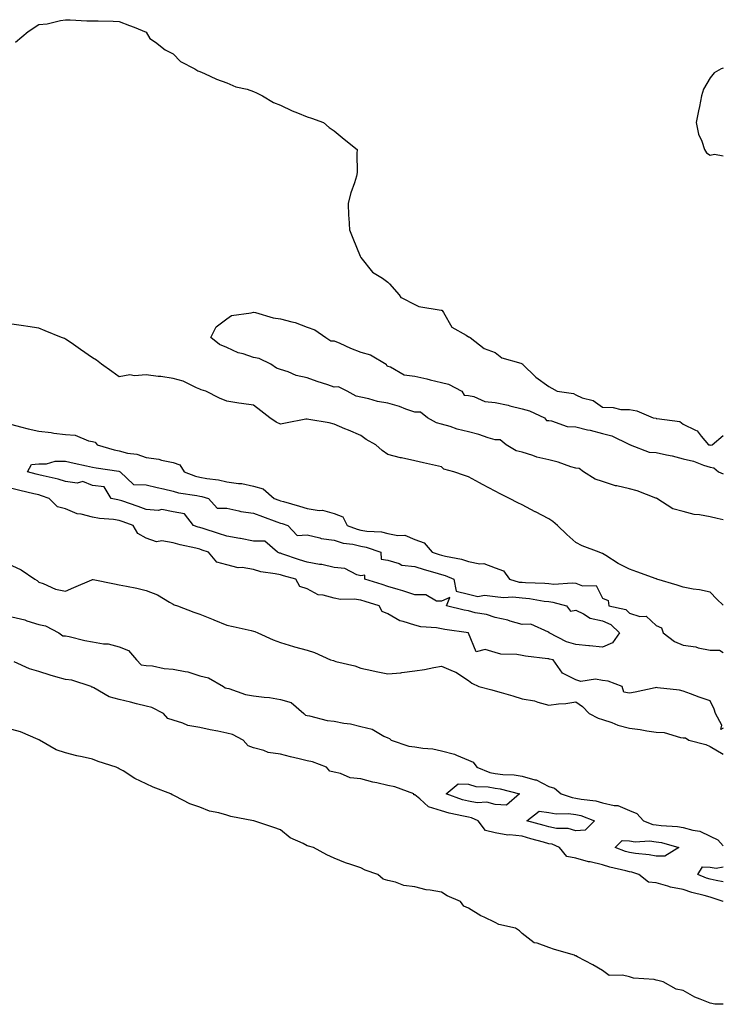
# Model space of a CAD drawing. Units: inches. Extents: x 960563 to 963203, y 7253018 to 7255658.
# Drawn here: x 962941 to 963203, y 7253354 to 7253720 of the extents above; entities that cross this region are included whole.
import ezdxf

# ---------------------------------------------------------------- set-up
doc = ezdxf.new("R2010")
doc.units = ezdxf.units.IN
doc.header["$MEASUREMENT"] = 0
doc.layers.add('Contour_96057253', color=7, linetype='Continuous', true_color=0xa1f219)

msp = doc.modelspace()

# ---------------------------------------------------------------- linework, layer by layer
at = {"layer": 'Contour_96057253'}
for points in [[(962939.32, 7253711.92, 3159), (962944.11, 7253715.86, 3159), (962948.05, 7253718.42, 3159), (962951.23, 7253718.74, 3159), (962956.12, 7253719.99, 3159), (962958.05, 7253720.23, 3159), (962959.77, 7253720.2, 3159), (962965.95, 7253719.82, 3159), (962968.05, 7253719.79, 3159), (962970.21, 7253719.76, 3159), (962975.75, 7253719.62, 3159), (962978.05, 7253719.58, 3159), (962981.87, 7253718.1, 3159), (962983.63, 7253717.5, 3159), (962988.05, 7253715.55, 3159), (962989.36, 7253713.23, 3159), (962991.55, 7253711.92, 3159), (962995.18, 7253709.05, 3159), (962998.05, 7253707.47, 3159), (963000.85, 7253704.72, 3159), (963006.2, 7253701.92, 3159), (963007.34, 7253701.21, 3159), (963008.05, 7253700.91, 3159), (963009.82, 7253700.15, 3159), (963014.18, 7253698.05, 3159), (963018.05, 7253696.7, 3159), (963021.42, 7253695.29, 3159), (963025.66, 7253694.31, 3159), (963028.05, 7253693.55, 3159), (963029.12, 7253692.99, 3159), (963031.43, 7253691.92, 3159), (963035.51, 7253689.38, 3159), (963038.05, 7253688.38, 3159), (963042.42, 7253686.3, 3159), (963044.38, 7253685.59, 3159), (963048.05, 7253684.09, 3159), (963049.63, 7253683.5, 3159), (963054.14, 7253681.92, 3159), (963056.19, 7253680.06, 3159), (963058.05, 7253678.88, 3159), (963061.82, 7253675.69, 3159), (963066.68, 7253671.92, 3159), (963066.51, 7253670.38, 3159), (963066.64, 7253663.33, 3159), (963066.42, 7253661.92, 3159), (963065.66, 7253659.53, 3159), (963064.27, 7253655.7, 3159), (963063.23, 7253651.92, 3159), (963063.36, 7253647.23, 3159), (963063.53, 7253646.44, 3159), (963063.72, 7253641.92, 3159), (963065.02, 7253638.89, 3159), (963067.75, 7253632.22, 3159), (963067.87, 7253631.92, 3159), (963067.94, 7253631.81, 3159), (963068.05, 7253631.69, 3159), (963072.3, 7253626.17, 3159), (963076.02, 7253623.95, 3159), (963078.05, 7253622.55, 3159), (963078.35, 7253622.22, 3159), (963078.72, 7253621.92, 3159), (963082.22, 7253617.75, 3159), (963082.93, 7253616.8, 3159), (963083.28, 7253616.69, 3159), (963088.05, 7253614.19, 3159), (963089.55, 7253613.42, 3159), (963097.86, 7253612.11, 3159), (963098.05, 7253612.05, 3159), (963098.14, 7253612.01, 3159), (963098.28, 7253611.92, 3159), (963098.82, 7253611.15, 3159), (963101.85, 7253605.72, 3159), (963107.22, 7253602.75, 3159), (963108.05, 7253602.17, 3159), (963108.21, 7253602.08, 3159), (963108.66, 7253601.92, 3159), (963113.93, 7253597.8, 3159), (963118.05, 7253596.32, 3159), (963120.47, 7253594.34, 3159), (963127.64, 7253592.33, 3159), (963128.05, 7253592.14, 3159), (963128.17, 7253592.04, 3159), (963128.27, 7253591.92, 3159), (963133.22, 7253587.09, 3159), (963138.05, 7253583.65, 3159), (963139.13, 7253583, 3159), (963141.06, 7253581.92, 3159), (963147.15, 7253581.02, 3159), (963148.05, 7253580.49, 3159), (963150.49, 7253579.48, 3159), (963154.55, 7253578.42, 3159), (963158.05, 7253575.9, 3159), (963162.01, 7253575.88, 3159), (963164.86, 7253575.11, 3159), (963168.05, 7253575.07, 3159), (963170.76, 7253574.63, 3159), (963176.84, 7253571.92, 3159), (963177.95, 7253571.82, 3159), (963178.05, 7253571.76, 3159), (963178.28, 7253571.69, 3159), (963186.8, 7253570.67, 3159), (963188.05, 7253569.65, 3159), (963192.59, 7253567.38, 3159), (963193.31, 7253567.18, 3159), (963194.81, 7253565.16, 3159), (963197.53, 7253561.92, 3159), (963197.99, 7253561.86, 3159), (963198.05, 7253561.84, 3159), (963198.15, 7253561.82, 3159), (963198.83, 7253561.92, 3159), (963203, 7253565.36, 3159)], [(963203, 7253702.24, 3160), (963202.22, 7253701.92, 3160), (963199.54, 7253700.43, 3160), (963198.05, 7253698.59, 3160), (963195.64, 7253694.33, 3160), (963194.87, 7253691.92, 3160), (963194.08, 7253687.95, 3160), (963193.7, 7253686.27, 3160), (963192.87, 7253681.92, 3160), (963193.78, 7253677.65, 3160), (963195.03, 7253674.94, 3160), (963196, 7253671.92, 3160), (963196.79, 7253670.66, 3160), (963198.05, 7253669.82, 3160), (963199.77, 7253670.2, 3160), (963203, 7253669.58, 3160)], [(963203, 7253533.95, 3158), (963200.68, 7253534.55, 3158), (963198.05, 7253535.09, 3158), (963194.1, 7253535.87, 3158), (963192.13, 7253536, 3158), (963188.05, 7253537.1, 3158), (963184.2, 7253538.07, 3158), (963178.22, 7253541.92, 3158), (963178.13, 7253542, 3158), (963178.05, 7253542, 3158), (963177.93, 7253542.04, 3158), (963170.89, 7253544.76, 3158), (963168.05, 7253545.56, 3158), (963163.31, 7253546.66, 3158), (963162.84, 7253546.71, 3158), (963158.05, 7253548.26, 3158), (963155.25, 7253549.12, 3158), (963150.95, 7253551.92, 3158), (963149.28, 7253553.15, 3158), (963148.05, 7253553.18, 3158), (963146.23, 7253553.74, 3158), (963141.54, 7253555.41, 3158), (963138.05, 7253556.33, 3158), (963133.49, 7253557.36, 3158), (963132.01, 7253557.96, 3158), (963128.05, 7253559.15, 3158), (963125.86, 7253559.73, 3158), (963122.07, 7253561.92, 3158), (963119.87, 7253563.74, 3158), (963118.05, 7253563.75, 3158), (963115.45, 7253564.52, 3158), (963111.95, 7253565.82, 3158), (963108.05, 7253566.74, 3158), (963103.87, 7253567.74, 3158), (963101.27, 7253568.7, 3158), (963098.05, 7253569.64, 3158), (963096.2, 7253570.07, 3158), (963092.84, 7253571.92, 3158), (963090.16, 7253574.03, 3158), (963088.05, 7253574.12, 3158), (963084.73, 7253575.24, 3158), (963082.34, 7253576.21, 3158), (963078.05, 7253577.4, 3158), (963074.23, 7253578.1, 3158), (963070.95, 7253579.02, 3158), (963068.05, 7253579.64, 3158), (963066.23, 7253580.1, 3158), (963062.88, 7253581.92, 3158), (963059.63, 7253583.5, 3158), (963058.05, 7253583.45, 3158), (963055.72, 7253584.25, 3158), (963051.69, 7253585.56, 3158), (963048.05, 7253586.88, 3158), (963043.88, 7253587.75, 3158), (963040.92, 7253589.05, 3158), (963038.05, 7253589.93, 3158), (963036.56, 7253590.43, 3158), (963034.51, 7253591.92, 3158), (963030.19, 7253594.06, 3158), (963028.05, 7253594.47, 3158), (963024.18, 7253595.79, 3158), (963022.36, 7253596.23, 3158), (963018.05, 7253598.21, 3158), (963015.35, 7253599.22, 3158), (963012.15, 7253601.92, 3158), (963014.16, 7253605.81, 3158), (963018.05, 7253608.83, 3158), (963019.87, 7253610.1, 3158), (963027.19, 7253611.06, 3158), (963028.05, 7253611.36, 3158), (963028.73, 7253611.24, 3158), (963035.39, 7253609.26, 3158), (963038.05, 7253608.9, 3158), (963042.29, 7253607.68, 3158), (963043.57, 7253607.44, 3158), (963048.05, 7253605.7, 3158), (963050.9, 7253604.77, 3158), (963055, 7253601.92, 3158), (963056.83, 7253600.7, 3158), (963058.05, 7253600.69, 3158), (963060.22, 7253599.75, 3158), (963064.1, 7253597.97, 3158), (963068.05, 7253596.39, 3158), (963071.57, 7253595.44, 3158), (963077.47, 7253591.92, 3158), (963077.53, 7253591.4, 3158), (963078.05, 7253591.23, 3158), (963079.03, 7253590.94, 3158), (963084.13, 7253588, 3158), (963088.05, 7253587.52, 3158), (963092.62, 7253586.49, 3158), (963093.83, 7253586.14, 3158), (963098.05, 7253585.09, 3158), (963100.67, 7253584.54, 3158), (963105.61, 7253581.92, 3158), (963106.53, 7253580.4, 3158), (963108.05, 7253580.31, 3158), (963110.07, 7253579.9, 3158), (963114.2, 7253578.07, 3158), (963118.05, 7253577.65, 3158), (963122.81, 7253576.68, 3158), (963123.54, 7253576.43, 3158), (963128.05, 7253575.27, 3158), (963130.76, 7253574.63, 3158), (963136.44, 7253571.92, 3158), (963137.14, 7253571.01, 3158), (963138.05, 7253571.01, 3158), (963139.06, 7253570.91, 3158), (963144.9, 7253568.77, 3158), (963148.05, 7253568.59, 3158), (963152.44, 7253567.53, 3158), (963153.46, 7253567.33, 3158), (963158.05, 7253566.08, 3158), (963161.45, 7253565.32, 3158), (963167.85, 7253562.12, 3158), (963168.05, 7253562.05, 3158), (963168.15, 7253562.02, 3158), (963168.27, 7253561.92, 3158), (963175.33, 7253559.2, 3158), (963178.05, 7253559.04, 3158), (963181.81, 7253558.16, 3158), (963183.91, 7253557.78, 3158), (963188.05, 7253556.68, 3158), (963191.93, 7253555.8, 3158), (963195.61, 7253554.36, 3158), (963198.05, 7253553.64, 3158), (963199.46, 7253553.33, 3158), (963201.22, 7253551.92, 3158), (963203, 7253551.09, 3158)], [(963203, 7253502.21, 3159), (963200.64, 7253504.51, 3159), (963198.05, 7253507.04, 3159), (963194.07, 7253507.94, 3159), (963191.74, 7253508.23, 3159), (963188.05, 7253508.92, 3159), (963185.76, 7253509.63, 3159), (963178.27, 7253511.92, 3159), (963178.11, 7253511.98, 3159), (963178.05, 7253511.99, 3159), (963177.94, 7253512.03, 3159), (963170.73, 7253514.6, 3159), (963168.05, 7253515.56, 3159), (963163.85, 7253517.72, 3159), (963159.21, 7253520.76, 3159), (963158.05, 7253521.48, 3159), (963157.69, 7253521.56, 3159), (963156.74, 7253521.92, 3159), (963150.42, 7253524.29, 3159), (963148.05, 7253525.57, 3159), (963144.69, 7253528.56, 3159), (963141.3, 7253531.92, 3159), (963139.53, 7253533.4, 3159), (963138.05, 7253534.4, 3159), (963133.08, 7253536.95, 3159), (963132.95, 7253537.02, 3159), (963128.05, 7253539.54, 3159), (963126.47, 7253540.34, 3159), (963123.34, 7253541.92, 3159), (963119.84, 7253543.71, 3159), (963118.05, 7253544.61, 3159), (963113.29, 7253547.16, 3159), (963112.19, 7253547.78, 3159), (963108.05, 7253550.05, 3159), (963106.64, 7253550.51, 3159), (963102.66, 7253551.92, 3159), (963098.95, 7253552.82, 3159), (963098.05, 7253553.71, 3159), (963095.76, 7253554.21, 3159), (963091.34, 7253555.21, 3159), (963088.05, 7253555.94, 3159), (963083.19, 7253557.06, 3159), (963082.83, 7253557.14, 3159), (963078.05, 7253558.28, 3159), (963076, 7253559.87, 3159), (963073.59, 7253561.92, 3159), (963070.01, 7253563.88, 3159), (963068.05, 7253565.39, 3159), (963063.45, 7253567.32, 3159), (963062.07, 7253567.9, 3159), (963058.05, 7253569.57, 3159), (963056.24, 7253570.11, 3159), (963048.57, 7253571.4, 3159), (963048.05, 7253571.53, 3159), (963047.56, 7253571.43, 3159), (963039.93, 7253570.04, 3159), (963038.05, 7253569.67, 3159), (963036.45, 7253570.32, 3159), (963034.06, 7253571.92, 3159), (963030.74, 7253574.61, 3159), (963028.05, 7253576.63, 3159), (963023.5, 7253577.37, 3159), (963022.5, 7253577.47, 3159), (963018.05, 7253578.13, 3159), (963015.37, 7253579.24, 3159), (963010.21, 7253581.92, 3159), (963008.58, 7253582.45, 3159), (963008.05, 7253582.71, 3159), (963006.77, 7253583.2, 3159), (963001.78, 7253585.65, 3159), (962998.05, 7253586.62, 3159), (962993.49, 7253587.36, 3159), (962992.56, 7253587.41, 3159), (962988.05, 7253588.01, 3159), (962983.75, 7253587.62, 3159), (962982.01, 7253587.96, 3159), (962978.05, 7253587.26, 3159), (962975.32, 7253589.19, 3159), (962971.42, 7253591.92, 3159), (962969.58, 7253593.45, 3159), (962968.05, 7253594.28, 3159), (962963.57, 7253597.44, 3159), (962960.06, 7253599.91, 3159), (962958.05, 7253601.32, 3159), (962957.61, 7253601.48, 3159), (962956.5, 7253601.92, 3159), (962950.44, 7253604.31, 3159), (962948.05, 7253605.34, 3159), (962944.03, 7253605.94, 3159), (962942.35, 7253606.22, 3159), (962938.05, 7253606.87, 3159)], [(962938.05, 7253569.49, 3159), (962941.3, 7253568.67, 3159), (962944.07, 7253567.94, 3159), (962948.05, 7253566.96, 3159), (962952.68, 7253566.55, 3159), (962953.67, 7253566.3, 3159), (962958.05, 7253565.79, 3159), (962961.59, 7253565.46, 3159), (962966.54, 7253563.43, 3159), (962968.05, 7253563.18, 3159), (962969.07, 7253562.94, 3159), (962969.79, 7253561.92, 3159), (962976.15, 7253560.02, 3159), (962978.05, 7253559.63, 3159), (962981.11, 7253558.86, 3159), (962984.54, 7253558.41, 3159), (962988.05, 7253557.21, 3159), (962992.76, 7253556.63, 3159), (962993.7, 7253556.27, 3159), (962998.05, 7253555.4, 3159), (963000.6, 7253554.47, 3159), (963002.22, 7253551.92, 3159), (963006.4, 7253550.27, 3159), (963008.05, 7253549.88, 3159), (963010.58, 7253549.39, 3159), (963015.02, 7253548.89, 3159), (963018.05, 7253548.18, 3159), (963022.44, 7253547.53, 3159), (963023.71, 7253547.58, 3159), (963028.05, 7253546.56, 3159), (963031.65, 7253545.52, 3159), (963035.77, 7253541.92, 3159), (963037.45, 7253541.32, 3159), (963038.05, 7253541.1, 3159), (963039.21, 7253540.76, 3159), (963045.21, 7253539.08, 3159), (963048.05, 7253538.21, 3159), (963052.46, 7253537.51, 3159), (963053.73, 7253537.6, 3159), (963058.05, 7253536.37, 3159), (963061.25, 7253535.12, 3159), (963062.93, 7253531.92, 3159), (963066.59, 7253530.46, 3159), (963068.05, 7253530.13, 3159), (963070.22, 7253529.75, 3159), (963075.66, 7253529.53, 3159), (963078.05, 7253528.96, 3159), (963081.82, 7253528.15, 3159), (963084.43, 7253528.3, 3159), (963088.05, 7253526.71, 3159), (963091.58, 7253525.45, 3159), (963094.62, 7253521.92, 3159), (963097.22, 7253521.09, 3159), (963098.05, 7253520.85, 3159), (963099.52, 7253520.45, 3159), (963105.53, 7253519.4, 3159), (963108.05, 7253518.53, 3159), (963112.33, 7253517.64, 3159), (963113.83, 7253517.7, 3159), (963118.05, 7253516.07, 3159), (963121.19, 7253515.06, 3159), (963123.42, 7253511.92, 3159), (963126.97, 7253510.84, 3159), (963128.05, 7253510.73, 3159), (963129.36, 7253510.61, 3159), (963136.55, 7253510.42, 3159), (963138.05, 7253510.25, 3159), (963139.89, 7253510.08, 3159), (963146.66, 7253510.53, 3159), (963148.05, 7253510.35, 3159), (963150.6, 7253509.37, 3159), (963155.68, 7253509.55, 3159), (963158.05, 7253504.87, 3159), (963160.07, 7253503.94, 3159), (963160.33, 7253501.92, 3159), (963166.69, 7253500.56, 3159), (963168.05, 7253499.21, 3159), (963171.96, 7253498.01, 3159), (963174.24, 7253498.11, 3159), (963178.05, 7253494.66, 3159), (963179.95, 7253493.82, 3159), (963180.54, 7253491.92, 3159), (963184.79, 7253488.66, 3159), (963188.05, 7253487.34, 3159), (963192.78, 7253486.65, 3159), (963193.58, 7253486.39, 3159), (963198.05, 7253485.5, 3159), (963201.56, 7253485.43, 3159), (963203, 7253484.62, 3159)], [(963203, 7253456.38, 3159), (963202.11, 7253455.98, 3159), (963202.44, 7253457.53, 3159), (963200.08, 7253461.92, 3159), (963199.61, 7253463.48, 3159), (963198.05, 7253466.55, 3159), (963194.05, 7253467.92, 3159), (963190.73, 7253469.24, 3159), (963188.05, 7253470.24, 3159), (963186.64, 7253470.51, 3159), (963178.51, 7253471.46, 3159), (963178.05, 7253471.54, 3159), (963177.57, 7253471.44, 3159), (963170.11, 7253469.86, 3159), (963168.05, 7253469.46, 3159), (963166, 7253469.87, 3159), (963165.34, 7253471.92, 3159), (963160.09, 7253473.96, 3159), (963158.05, 7253474.21, 3159), (963155.35, 7253474.62, 3159), (963149.91, 7253473.78, 3159), (963148.05, 7253474.37, 3159), (963143.05, 7253476.92, 3159), (963139.69, 7253481.92, 3159), (963138.27, 7253482.14, 3159), (963138.05, 7253482.23, 3159), (963137.68, 7253482.29, 3159), (963129.37, 7253483.24, 3159), (963128.05, 7253483.49, 3159), (963126.11, 7253483.86, 3159), (963120.11, 7253483.98, 3159), (963118.05, 7253484.6, 3159), (963114.27, 7253485.7, 3159), (963110.96, 7253484.83, 3159), (963108.12, 7253491.85, 3159), (963108.07, 7253491.92, 3159), (963108.05, 7253491.92, 3159), (963099.32, 7253493.19, 3159), (963098.05, 7253493.44, 3159), (963096.16, 7253493.81, 3159), (963090.3, 7253494.17, 3159), (963088.05, 7253494.79, 3159), (963083.78, 7253496.19, 3159), (963082.48, 7253496.35, 3159), (963078.05, 7253499.03, 3159), (963075.93, 7253499.8, 3159), (963074.79, 7253501.92, 3159), (963069.66, 7253503.53, 3159), (963068.05, 7253504.03, 3159), (963065.57, 7253504.4, 3159), (963060.42, 7253504.29, 3159), (963058.05, 7253504.83, 3159), (963054.03, 7253505.94, 3159), (963052.15, 7253506.02, 3159), (963048.05, 7253508.31, 3159), (963045.34, 7253509.21, 3159), (963043.74, 7253511.92, 3159), (963039.22, 7253513.09, 3159), (963038.05, 7253513.46, 3159), (963036.03, 7253513.94, 3159), (963030.77, 7253514.64, 3159), (963028.05, 7253515.5, 3159), (963023.76, 7253516.21, 3159), (963022.31, 7253516.18, 3159), (963018.05, 7253517.25, 3159), (963014.42, 7253518.29, 3159), (963011.31, 7253521.92, 3159), (963008.88, 7253522.75, 3159), (963008.05, 7253523.03, 3159), (963006.55, 7253523.42, 3159), (963000.77, 7253524.64, 3159), (962998.05, 7253525.47, 3159), (962993.84, 7253526.13, 3159), (962991.95, 7253525.82, 3159), (962988.05, 7253527.14, 3159), (962984.98, 7253528.85, 3159), (962983.18, 7253531.92, 3159), (962979.43, 7253533.3, 3159), (962978.05, 7253533.77, 3159), (962975.89, 7253534.08, 3159), (962970.68, 7253534.55, 3159), (962968.05, 7253534.96, 3159), (962963.89, 7253536.08, 3159), (962962.38, 7253536.25, 3159), (962958.05, 7253538.09, 3159), (962955.01, 7253538.88, 3159), (962951.92, 7253541.92, 3159), (962949.1, 7253542.97, 3159), (962948.05, 7253543.26, 3159), (962946.26, 7253543.71, 3159), (962941.05, 7253544.92, 3159), (962938.05, 7253545.72, 3159)], [(962938.05, 7253516.93, 3159), (962941.5, 7253515.37, 3159), (962946.63, 7253511.92, 3159), (962947.49, 7253511.36, 3159), (962948.05, 7253510.79, 3159), (962949.68, 7253510.29, 3159), (962954.34, 7253508.21, 3159), (962958.05, 7253507.46, 3159), (962961.14, 7253508.83, 3159), (962967.78, 7253511.65, 3159), (962968.05, 7253511.76, 3159), (962968.25, 7253511.72, 3159), (962976.3, 7253510.17, 3159), (962978.05, 7253509.84, 3159), (962980.71, 7253509.26, 3159), (962984.63, 7253508.5, 3159), (962988.05, 7253507.73, 3159), (962992.21, 7253506.08, 3159), (962996.68, 7253503.29, 3159), (962998.05, 7253502.54, 3159), (962998.49, 7253502.36, 3159), (962999.66, 7253501.92, 3159), (963005.75, 7253499.62, 3159), (963008.05, 7253498.82, 3159), (963012.96, 7253496.83, 3159), (963013.25, 7253496.72, 3159), (963018.05, 7253494.78, 3159), (963020.45, 7253494.32, 3159), (963027.21, 7253492.76, 3159), (963028.05, 7253492.59, 3159), (963028.58, 7253492.45, 3159), (963029.66, 7253491.92, 3159), (963035.38, 7253489.25, 3159), (963038.05, 7253488.35, 3159), (963042.92, 7253486.79, 3159), (963043.25, 7253486.72, 3159), (963048.05, 7253485.44, 3159), (963050.77, 7253484.64, 3159), (963056.74, 7253481.92, 3159), (963057.76, 7253481.63, 3159), (963058.05, 7253481.49, 3159), (963058.67, 7253481.3, 3159), (963065.73, 7253479.6, 3159), (963068.05, 7253478.74, 3159), (963072.1, 7253477.87, 3159), (963073.65, 7253477.52, 3159), (963078.05, 7253476.6, 3159), (963082.92, 7253477.05, 3159), (963083.26, 7253477.13, 3159), (963088.05, 7253477.71, 3159), (963091.71, 7253478.26, 3159), (963095.19, 7253479.06, 3159), (963098.05, 7253479.55, 3159), (963102.35, 7253477.62, 3159), (963103.41, 7253477.28, 3159), (963108.05, 7253474.11, 3159), (963109.29, 7253473.16, 3159), (963111.98, 7253471.92, 3159), (963116.78, 7253470.65, 3159), (963118.05, 7253470.34, 3159), (963120.31, 7253469.66, 3159), (963124.57, 7253468.44, 3159), (963128.05, 7253467.38, 3159), (963132.73, 7253466.6, 3159), (963133.88, 7253466.09, 3159), (963138.05, 7253464.98, 3159), (963141.59, 7253465.46, 3159), (963144.37, 7253465.6, 3159), (963148.05, 7253466.21, 3159), (963150.57, 7253464.44, 3159), (963153.07, 7253461.92, 3159), (963156.33, 7253460.2, 3159), (963158.05, 7253459.62, 3159), (963161.46, 7253458.51, 3159), (963163.72, 7253457.59, 3159), (963168.05, 7253456.46, 3159), (963172.01, 7253455.88, 3159), (963174.52, 7253455.45, 3159), (963178.05, 7253454.9, 3159), (963180.92, 7253454.79, 3159), (963187.09, 7253452.88, 3159), (963188.05, 7253452.82, 3159), (963188.92, 7253452.79, 3159), (963190.2, 7253451.92, 3159), (963196.49, 7253450.36, 3159), (963198.05, 7253449.62, 3159), (963202.92, 7253446.79, 3159), (963203, 7253446.73, 3159)], [(962938.05, 7253497.89, 3158), (962942.84, 7253496.71, 3158), (962943.55, 7253496.42, 3158), (962948.05, 7253495, 3158), (962950.59, 7253494.46, 3158), (962955.46, 7253491.92, 3158), (962956.98, 7253490.85, 3158), (962958.05, 7253490.84, 3158), (962959.4, 7253490.57, 3158), (962965.2, 7253489.07, 3158), (962968.05, 7253488.6, 3158), (962972.1, 7253487.87, 3158), (962973.9, 7253487.77, 3158), (962978.05, 7253486.74, 3158), (962981.44, 7253485.31, 3158), (962984.5, 7253481.92, 3158), (962986.19, 7253480.06, 3158), (962988.05, 7253479.76, 3158), (962990.4, 7253479.57, 3158), (962994.72, 7253478.59, 3158), (962998.05, 7253478.39, 3158), (963002.51, 7253477.46, 3158), (963003.54, 7253477.41, 3158), (963008.05, 7253475.94, 3158), (963011.24, 7253475.11, 3158), (963016.83, 7253471.92, 3158), (963017.51, 7253471.38, 3158), (963018.05, 7253471.32, 3158), (963018.8, 7253471.17, 3158), (963025.02, 7253468.89, 3158), (963028.05, 7253468.47, 3158), (963032.05, 7253467.92, 3158), (963033.98, 7253467.85, 3158), (963038.05, 7253467.13, 3158), (963042.06, 7253465.93, 3158), (963046.75, 7253461.92, 3158), (963047.39, 7253461.26, 3158), (963048.05, 7253461.18, 3158), (963048.93, 7253461.04, 3158), (963055.44, 7253459.31, 3158), (963058.05, 7253458.99, 3158), (963061.69, 7253458.28, 3158), (963064.18, 7253458.05, 3158), (963068.05, 7253457.06, 3158), (963072.17, 7253456.04, 3158), (963076.53, 7253453.44, 3158), (963078.05, 7253452.77, 3158), (963078.68, 7253452.55, 3158), (963079.34, 7253451.92, 3158), (963085.83, 7253449.7, 3158), (963088.05, 7253449.43, 3158), (963091.03, 7253448.94, 3158), (963094.8, 7253448.67, 3158), (963098.05, 7253448, 3158), (963102.91, 7253446.78, 3158), (963103.57, 7253446.4, 3158), (963108.05, 7253444.47, 3158), (963109.83, 7253443.7, 3158), (963111.18, 7253441.92, 3158), (963116, 7253439.87, 3158), (963118.05, 7253439.48, 3158), (963120.86, 7253439.11, 3158), (963125.12, 7253438.99, 3158), (963128.05, 7253438.49, 3158), (963132.75, 7253437.22, 3158), (963133.32, 7253437.19, 3158), (963138.05, 7253434.74, 3158), (963140.16, 7253434.03, 3158), (963142.61, 7253431.92, 3158), (963146.67, 7253430.54, 3158), (963148.05, 7253430.36, 3158), (963150.03, 7253429.94, 3158), (963155.5, 7253429.37, 3158), (963158.05, 7253428.64, 3158), (963162.34, 7253427.63, 3158), (963163.74, 7253427.61, 3158), (963168.05, 7253425.8, 3158), (963170.82, 7253424.69, 3158), (963173.3, 7253421.92, 3158), (963176.71, 7253420.58, 3158), (963178.05, 7253420.41, 3158), (963179.84, 7253420.13, 3158), (963185.96, 7253419.83, 3158), (963188.05, 7253419.42, 3158), (963191.59, 7253418.38, 3158), (963194.22, 7253418.09, 3158), (963198.05, 7253416.18, 3158), (963200.98, 7253414.85, 3158), (963203, 7253412.61, 3158)], [(963203, 7253391.9, 3158), (963202.98, 7253391.92, 3158), (963199.27, 7253393.14, 3158), (963198.05, 7253393.43, 3158), (963195.89, 7253394.08, 3158), (963191.29, 7253395.16, 3158), (963188.05, 7253396.32, 3158), (963183.33, 7253397.2, 3158), (963182.36, 7253397.61, 3158), (963178.05, 7253398.81, 3158), (963175.17, 7253399.04, 3158), (963171.57, 7253401.92, 3158), (963168.89, 7253402.76, 3158), (963168.05, 7253402.92, 3158), (963166.67, 7253403.3, 3158), (963160.79, 7253404.66, 3158), (963158.05, 7253405.54, 3158), (963153.38, 7253406.59, 3158), (963152.8, 7253406.67, 3158), (963148.05, 7253408.04, 3158), (963144.77, 7253408.64, 3158), (963141.97, 7253411.92, 3158), (963139.29, 7253413.16, 3158), (963138.05, 7253413.4, 3158), (963136.01, 7253413.96, 3158), (963131.37, 7253415.24, 3158), (963128.05, 7253416.15, 3158), (963123.31, 7253416.66, 3158), (963122.7, 7253416.57, 3158), (963118.05, 7253417.47, 3158), (963114.43, 7253418.3, 3158), (963111.64, 7253421.92, 3158), (963109.18, 7253423.05, 3158), (963108.05, 7253423.24, 3158), (963106.27, 7253423.7, 3158), (963100.92, 7253424.79, 3158), (963098.05, 7253425.65, 3158), (963093.23, 7253427.1, 3158), (963089.93, 7253430.04, 3158), (963088.05, 7253431.55, 3158), (963087.78, 7253431.65, 3158), (963087.71, 7253431.92, 3158), (963080.69, 7253434.56, 3158), (963078.05, 7253435.02, 3158), (963073.94, 7253436.03, 3158), (963072.46, 7253436.33, 3158), (963068.05, 7253437.55, 3158), (963064.03, 7253437.9, 3158), (963060.38, 7253439.59, 3158), (963058.05, 7253440, 3158), (963056.48, 7253440.35, 3158), (963055.18, 7253441.92, 3158), (963050.02, 7253443.89, 3158), (963048.05, 7253444.2, 3158), (963045.01, 7253444.96, 3158), (963041.83, 7253445.7, 3158), (963038.05, 7253446.68, 3158), (963033.44, 7253447.31, 3158), (963031.92, 7253448.05, 3158), (963028.05, 7253449.06, 3158), (963025.98, 7253449.85, 3158), (963024.21, 7253451.92, 3158), (963020.22, 7253454.09, 3158), (963018.05, 7253454.59, 3158), (963014.71, 7253455.26, 3158), (963011.93, 7253455.8, 3158), (963008.05, 7253456.61, 3158), (963003.52, 7253457.39, 3158), (963001.69, 7253458.28, 3158), (962998.05, 7253459.36, 3158), (962996.13, 7253460, 3158), (962994.54, 7253461.92, 3158), (962990.2, 7253464.07, 3158), (962988.05, 7253464.62, 3158), (962984.44, 7253465.53, 3158), (962982.21, 7253466.08, 3158), (962978.05, 7253467.15, 3158), (962974.23, 7253468.1, 3158), (962968.54, 7253471.43, 3158), (962968.05, 7253471.65, 3158), (962967.84, 7253471.71, 3158), (962967.51, 7253471.92, 3158), (962960.4, 7253474.27, 3158), (962958.05, 7253474.49, 3158), (962954.4, 7253475.57, 3158), (962952.27, 7253476.14, 3158), (962948.05, 7253477.49, 3158), (962944.59, 7253478.46, 3158), (962938.86, 7253481.11, 3158)], [(963203, 7253353.59, 3159), (963199.79, 7253353.66, 3159), (963198.05, 7253354.01, 3159), (963194.41, 7253355.56, 3159), (963192.4, 7253356.27, 3159), (963188.05, 7253358.71, 3159), (963185.39, 7253359.26, 3159), (963180.6, 7253361.92, 3159), (963178.6, 7253362.47, 3159), (963178.05, 7253362.6, 3159), (963177.2, 7253362.77, 3159), (963169.51, 7253363.38, 3159), (963168.05, 7253363.76, 3159), (963165.47, 7253364.5, 3159), (963160.47, 7253364.34, 3159), (963158.05, 7253366.15, 3159), (963154.46, 7253368.33, 3159), (963148.7, 7253371.27, 3159), (963148.05, 7253371.62, 3159), (963147.75, 7253371.62, 3159), (963147.58, 7253371.92, 3159), (963140.1, 7253373.97, 3159), (963138.05, 7253374.74, 3159), (963133.67, 7253376.3, 3159), (963132.55, 7253376.42, 3159), (963128.05, 7253379.95, 3159), (963127.03, 7253380.9, 3159), (963125.62, 7253381.92, 3159), (963119.45, 7253383.32, 3159), (963118.05, 7253384, 3159), (963113.93, 7253386.04, 3159), (963112.72, 7253386.59, 3159), (963108.05, 7253389.33, 3159), (963106.32, 7253390.19, 3159), (963105.07, 7253391.92, 3159), (963100.12, 7253393.99, 3159), (963098.05, 7253395.34, 3159), (963093.83, 7253396.14, 3159), (963092.39, 7253396.26, 3159), (963088.05, 7253397.29, 3159), (963084.01, 7253397.88, 3159), (963080.95, 7253399.02, 3159), (963078.05, 7253399.65, 3159), (963076.32, 7253400.19, 3159), (963074.34, 7253401.92, 3159), (963069.62, 7253403.49, 3159), (963068.05, 7253404.4, 3159), (963064.29, 7253405.68, 3159), (963062.34, 7253406.21, 3159), (963058.05, 7253407.98, 3159), (963055.32, 7253409.19, 3159), (963050.38, 7253411.92, 3159), (963048.56, 7253412.43, 3159), (963048.05, 7253412.63, 3159), (963046.51, 7253413.46, 3159), (963041.72, 7253415.59, 3159), (963038.05, 7253418.57, 3159), (963035.57, 7253419.44, 3159), (963028.12, 7253421.92, 3159), (963028.06, 7253421.93, 3159), (963028.03, 7253421.94, 3159), (963019.64, 7253423.51, 3159), (963018.05, 7253424.01, 3159), (963015.06, 7253424.91, 3159), (963011.59, 7253425.46, 3159), (963008.05, 7253427.05, 3159), (963004.37, 7253428.24, 3159), (962998.87, 7253431.1, 3159), (962998.05, 7253431.45, 3159), (962997.73, 7253431.6, 3159), (962997.29, 7253431.92, 3159), (962990.61, 7253434.48, 3159), (962988.05, 7253435.73, 3159), (962983.86, 7253437.73, 3159), (962979.49, 7253440.48, 3159), (962978.05, 7253441.32, 3159), (962977.64, 7253441.51, 3159), (962976.9, 7253441.92, 3159), (962970.14, 7253444.01, 3159), (962968.05, 7253444.82, 3159), (962964.27, 7253445.7, 3159), (962962.2, 7253446.07, 3159), (962958.05, 7253447.19, 3159), (962954.52, 7253448.39, 3159), (962948.37, 7253451.92, 3159), (962948.22, 7253452.09, 3159), (962948.05, 7253452.1, 3159), (962947.79, 7253452.18, 3159), (962941.24, 7253455.11, 3159), (962938.05, 7253455.9, 3159)], [(963203, 7253399.17, 3157), (963200.34, 7253399.63, 3157), (963198.05, 7253400.16, 3157), (963196.7, 7253400.57, 3157), (963193.48, 7253401.92, 3157), (963195.23, 7253404.74, 3157), (963198.05, 7253404.67, 3157), (963200.4, 7253404.27, 3157), (963203, 7253404.73, 3157)]]:
    msp.add_polyline3d(points, dxfattribs=at)
for points in [[(963158.05, 7253486.52, 3158), (963153.17, 7253487.04, 3158), (963152.91, 7253487.06, 3158), (963148.05, 7253487.55, 3158), (963144.65, 7253488.52, 3158), (963138.13, 7253491.92, 3158), (963138.18, 7253492.05, 3158), (963138.05, 7253492.13, 3158), (963137.86, 7253492.11, 3158), (963131.3, 7253495.17, 3158), (963128.05, 7253495.05, 3158), (963123.67, 7253496.3, 3158), (963122.77, 7253496.64, 3158), (963118.05, 7253497.68, 3158), (963114.82, 7253498.69, 3158), (963110.55, 7253499.42, 3158), (963108.05, 7253500.05, 3158), (963106.48, 7253500.35, 3158), (963099.93, 7253501.92, 3158), (963101.17, 7253505.05, 3158), (963098.05, 7253503.74, 3158), (963096.22, 7253503.75, 3158), (963092.17, 7253506.04, 3158), (963088.05, 7253506.05, 3158), (963083.69, 7253507.56, 3158), (963081.95, 7253508.02, 3158), (963078.05, 7253509.21, 3158), (963075.99, 7253509.86, 3158), (963069.44, 7253511.92, 3158), (963069.48, 7253513.35, 3158), (963068.05, 7253513.11, 3158), (963066.52, 7253513.45, 3158), (963061.98, 7253515.85, 3158), (963058.05, 7253516.22, 3158), (963053.48, 7253517.35, 3158), (963052.56, 7253517.41, 3158), (963048.05, 7253518.24, 3158), (963045.2, 7253519.07, 3158), (963038.62, 7253521.35, 3158), (963038.05, 7253521.53, 3158), (963037.74, 7253521.61, 3158), (963036.98, 7253521.92, 3158), (963032.23, 7253526.1, 3158), (963028.05, 7253526.08, 3158), (963023.19, 7253527.06, 3158), (963022.89, 7253527.08, 3158), (963018.05, 7253527.85, 3158), (963015, 7253528.87, 3158), (963009.22, 7253530.75, 3158), (963008.05, 7253531.14, 3158), (963007.43, 7253531.3, 3158), (963005.68, 7253531.92, 3158), (963002.31, 7253536.18, 3158), (962998.05, 7253537, 3158), (962993.93, 7253537.8, 3158), (962992.5, 7253537.47, 3158), (962988.05, 7253537.88, 3158), (962985.07, 7253538.94, 3158), (962978.96, 7253541.01, 3158), (962978.05, 7253541.32, 3158), (962977.53, 7253541.4, 3158), (962975.06, 7253541.92, 3158), (962972.43, 7253546.3, 3158), (962968.05, 7253546.77, 3158), (962964.43, 7253548.3, 3158), (962962.29, 7253547.68, 3158), (962958.05, 7253548.28, 3158), (962955.29, 7253549.16, 3158), (962949.65, 7253550.32, 3158), (962948.05, 7253550.75, 3158), (962947.11, 7253550.98, 3158), (962943.84, 7253551.92, 3158), (962945.32, 7253554.65, 3158), (962948.05, 7253554.87, 3158), (962950.95, 7253554.82, 3158), (962954.12, 7253555.85, 3158), (962958.05, 7253555.82, 3158), (962961.18, 7253555.05, 3158), (962965.83, 7253554.14, 3158), (962968.05, 7253553.64, 3158), (962969.44, 7253553.31, 3158), (962977.91, 7253552.06, 3158), (962978.14, 7253552.01, 3158), (962978.32, 7253551.92, 3158), (962983.33, 7253547.2, 3158), (962988.05, 7253547.06, 3158), (962992.14, 7253546.01, 3158), (962994.45, 7253545.52, 3158), (962998.05, 7253544.66, 3158), (963000.15, 7253544.02, 3158), (963006.87, 7253543.1, 3158), (963008.05, 7253542.83, 3158), (963008.81, 7253542.68, 3158), (963011.22, 7253541.92, 3158), (963014.49, 7253538.36, 3158), (963018.05, 7253538.34, 3158), (963022.59, 7253537.38, 3158), (963023.26, 7253537.13, 3158), (963028.05, 7253536.49, 3158), (963031.4, 7253535.27, 3158), (963036.69, 7253533.28, 3158), (963038.05, 7253532.78, 3158), (963038.71, 7253532.58, 3158), (963040.77, 7253531.92, 3158), (963044.32, 7253528.19, 3158), (963048.05, 7253528.37, 3158), (963052.7, 7253527.27, 3158), (963053.2, 7253527.07, 3158), (963058.05, 7253526.38, 3158), (963061.47, 7253525.34, 3158), (963065.08, 7253524.89, 3158), (963068.05, 7253524.21, 3158), (963070, 7253523.87, 3158), (963075.47, 7253521.92, 3158), (963075.52, 7253519.39, 3158), (963078.05, 7253519, 3158), (963082.28, 7253517.69, 3158), (963083.22, 7253517.09, 3158), (963088.05, 7253516.58, 3158), (963091.61, 7253515.48, 3158), (963095.6, 7253514.37, 3158), (963098.05, 7253513.65, 3158), (963099.42, 7253513.29, 3158), (963102.59, 7253511.92, 3158), (963103.55, 7253507.42, 3158), (963108.05, 7253506.35, 3158), (963111.54, 7253505.41, 3158), (963114.01, 7253505.96, 3158), (963118.05, 7253505.48, 3158), (963121.17, 7253505.05, 3158), (963124.67, 7253505.3, 3158), (963128.05, 7253504.98, 3158), (963130.83, 7253504.7, 3158), (963136.24, 7253503.73, 3158), (963138.05, 7253503.52, 3158), (963139.51, 7253503.38, 3158), (963144.63, 7253501.92, 3158), (963146.08, 7253499.95, 3158), (963148.05, 7253500.32, 3158), (963150.98, 7253498.99, 3158), (963153.47, 7253497.34, 3158), (963158.05, 7253496.39, 3158), (963161.17, 7253495.04, 3158), (963164.29, 7253491.92, 3158), (963161.79, 7253488.18, 3158)], [(963118.05, 7253427.96, 3157), (963114.95, 7253428.82, 3157), (963111.3, 7253428.67, 3157), (963108.05, 7253429.21, 3157), (963105.9, 7253429.77, 3157), (963099.77, 7253431.92, 3157), (963104.27, 7253435.7, 3157), (963108.05, 7253435.56, 3157), (963110.88, 7253434.75, 3157), (963115.38, 7253434.59, 3157), (963118.05, 7253434.07, 3157), (963119.94, 7253433.81, 3157), (963127.08, 7253431.92, 3157), (963122.2, 7253427.77, 3157)], [(963148.05, 7253418.13, 3157), (963145.16, 7253419.03, 3157), (963140.86, 7253419.11, 3157), (963138.05, 7253419.65, 3157), (963136.27, 7253420.14, 3157), (963129.8, 7253421.92, 3157), (963134.42, 7253425.55, 3157), (963138.05, 7253425.07, 3157), (963140.69, 7253424.56, 3157), (963145.34, 7253424.63, 3157), (963148.05, 7253424.27, 3157), (963149.98, 7253423.85, 3157), (963154.99, 7253421.92, 3157), (963151.59, 7253418.38, 3157)], [(963178.05, 7253408.72, 3157), (963175.43, 7253409.3, 3157), (963170.27, 7253409.7, 3157), (963168.05, 7253410.09, 3157), (963166.62, 7253410.49, 3157), (963162.69, 7253411.92, 3157), (963165.35, 7253414.62, 3157), (963168.05, 7253414.5, 3157), (963170.19, 7253414.06, 3157), (963175.51, 7253414.46, 3157), (963178.05, 7253414.13, 3157), (963179.96, 7253413.83, 3157), (963186.47, 7253411.92, 3157), (963181.28, 7253408.69, 3157)]]:
    msp.add_polyline3d(points, close=True, dxfattribs=at)

doc.saveas('drawing.dxf')
